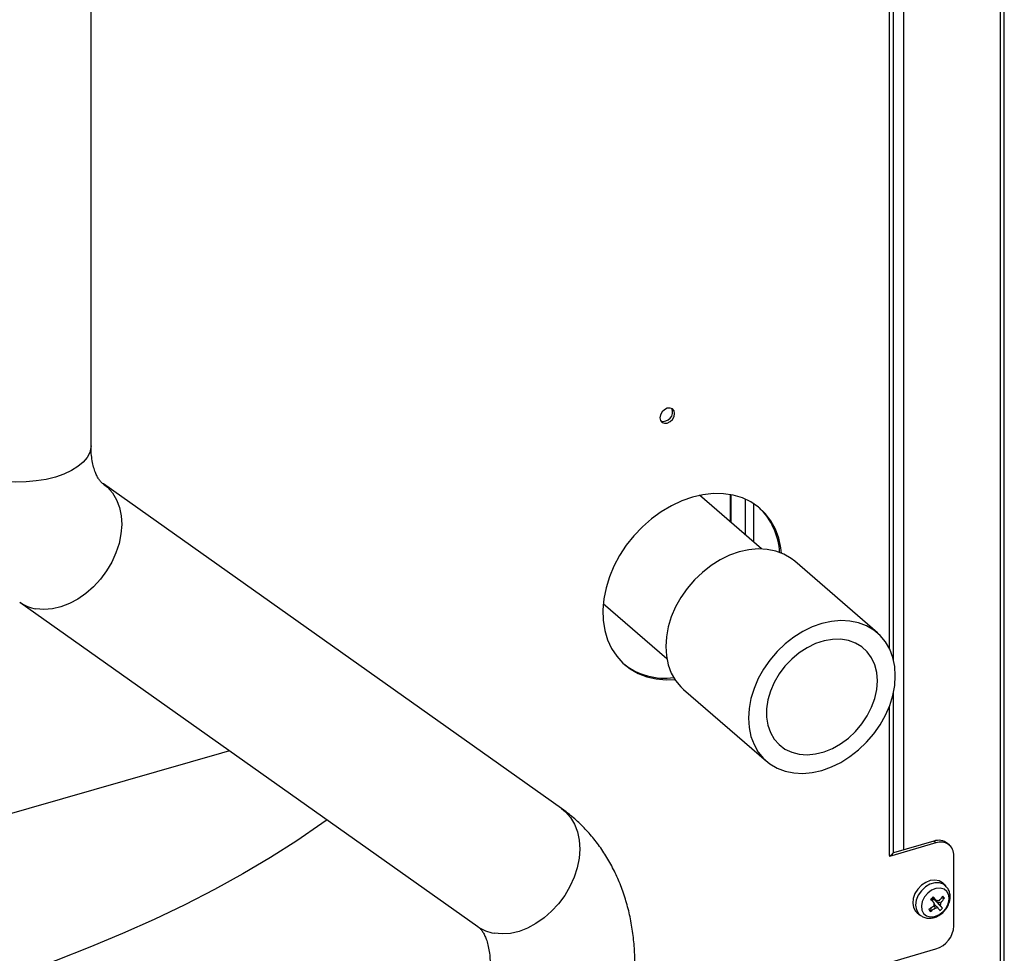
# Model space of a CAD drawing. Extents: x 22 to 39.8, y 23.1 to 34.3.
# Drawn here: x 26.2 to 27, y 26.9 to 27.7 of the extents above; entities that cross this region are included whole.
import ezdxf

# ---------------------------------------------------------------- set-up
doc = ezdxf.new("R2010")
doc.units = 0
doc.header["$LTSCALE"] = 0.2
doc.header["$MEASUREMENT"] = 0
doc.layers.get('0').update_dxf_attribs({"linetype": 'CONTINUOUS'})
doc.dimstyles.get("Standard").update_dxf_attribs({"dimtxt": 0.18, "dimasz": 0.18, "dimexe": 0.18, "dimexo": 0.0625, "dimgap": 0.09, "dimtad": 0, "dimtih": 1, "dimtoh": 1, "dimdec": 4, "dimzin": 0, "dimtxsty": 'STANDARD', "dimcen": 0.09, "dimazin": 3, "dimtfac": 1, "dimtdec": 4, "dimtofl": 0, "dimtmove": 0, "dimatfit": 3, "dimtolj": 1, "dimtzin": 0})

# ---------------------------------------------------------------- blocks, each defined once
blk = doc.blocks.new('A$C02522142')
at = {"color": 7, "linetype": 'CONTINUOUS'}
for p, q in [((2.7479, 2.74869), (2.7479, 5.03764)), ((2.74464, 5.03482), (2.74464, 2.75151)), ((2.65733, 4.11074), (2.65733, 4.91596)), ((2.66059, 4.10158), (2.66059, 4.91747)), ((2.6684, 4.91973), (2.6684, 3.95201)), ((2.02801, 4.27057), (2.02801, 4.83023)), ((2.39884, 3.98472), (2.03775, 4.24054)), ((2.55651, 4.18931), (2.50769, 4.2316)), ((2.53175, 4.23221), (2.53175, 4.21076)), ((2.53262, 4.21), (2.53262, 4.23205)), ((2.54395, 4.20019), (2.54395, 4.2285)), ((2.55034, 4.19466), (2.55034, 4.22502)), ((2.64786, 4.12314), (2.58265, 4.17961)), ((1.97178, 4.14743), (2.33287, 3.89161)), ((2.4318, 4.14636), (2.48181, 4.10305)), ((2.49514, 4.07857), (2.56035, 4.0221)), ((2.66059, 3.95032), (2.66059, 4.07627)), ((2.65733, 3.94749), (2.65733, 4.06523)), ((2.13074, 4.02842), (1.67897, 3.89801)), ((2.13722, 4.03022), (2.13074, 4.02842)), ((2.6924, 3.95894), (2.66048, 3.94972)), ((2.69403, 3.95752), (2.6924, 3.95894)), ((2.69403, 3.95752), (2.65733, 3.94693)), ((2.7047, 3.95573), (2.70307, 3.95714)), ((2.65733, 3.94749), (2.65733, 3.94693)), ((2.70815, 3.89214), (2.70815, 3.94748)), ((2.70167, 3.92368), (2.69957, 3.92571)), ((2.6901, 3.91332), (2.69044, 3.9129)), ((2.69226, 3.9131), (2.69035, 3.91356)), ((2.69044, 3.9129), (2.69042, 3.91261)), ((2.69226, 3.9131), (2.69044, 3.9129)), ((2.69101, 3.91192), (2.69226, 3.9131)), ((2.69226, 3.9131), (2.69111, 3.91428)), ((2.69123, 3.91438), (2.69226, 3.9131)), ((2.69322, 3.91275), (2.69128, 3.91443)), ((2.69275, 3.91315), (2.69226, 3.9131)), ((2.69913, 3.90603), (2.69226, 3.9131)), ((2.69226, 3.9131), (2.6945, 3.91116)), ((2.69652, 3.91198), (2.69605, 3.9121)), ((2.70071, 3.91402), (2.69801, 3.91372)), ((2.68986, 3.90617), (2.68964, 3.90358)), ((2.69254, 3.90931), (2.6924, 3.90943)), ((2.67786, 3.90373), (2.67931, 3.90231)), ((2.67931, 3.90231), (2.68161, 3.90052)), ((2.68018, 3.90193), (2.68161, 3.90052)), ((2.68161, 3.90052), (2.6818, 3.90037)), ((2.65733, 3.86335), (2.69403, 3.87395))]:
    blk.add_line(p, q, dxfattribs=at)
at = {"color": 7, "linetype": 'CONTINUOUS', "flags": 128}
for points in [[(2.48227, 4.28862), (2.48448, 4.2897), (2.48636, 4.29149), (2.48761, 4.29373), (2.48805, 4.29608), (2.48761, 4.29816), (2.48636, 4.29968), (2.48448, 4.30039), (2.48227, 4.30019), (2.48005, 4.29911), (2.47817, 4.29732), (2.47692, 4.29508), (2.47648, 4.29273), (2.47692, 4.29065), (2.47817, 4.28913), (2.48005, 4.28842), (2.48227, 4.28862)], [(2.02801, 4.27057), (2.02796, 4.26943), (2.02706, 4.26539), (2.02501, 4.26145), (2.02187, 4.2577), (2.01769, 4.2542), (2.01255, 4.25104), (2.00657, 4.24828), (1.99987, 4.24597), (1.99258, 4.24417), (1.98484, 4.2429), (1.97682, 4.24219), (1.96869, 4.24206), (1.9606, 4.24251), (1.95272, 4.24353), (1.94521, 4.24511), (1.93822, 4.2472)], [(2.03795, 4.24039), (2.04091, 4.23796), (2.04491, 4.23345), (2.04809, 4.22813), (2.05039, 4.22212), (2.05176, 4.21554), (2.05217, 4.20852), (2.05162, 4.2012), (2.05011, 4.19373), (2.04768, 4.18627), (2.04438, 4.17897), (2.04027, 4.17197), (2.03543, 4.16542), (2.02998, 4.15945), (2.02401, 4.15419), (2.01764, 4.14973), (2.01102, 4.14618), (2.00427, 4.1436), (1.99753, 4.14204), (1.99093, 4.14155), (1.98462, 4.14212)], [(2.50203, 4.23019), (2.49368, 4.22729), (2.48545, 4.22343), (2.47745, 4.21868), (2.4698, 4.2131), (2.4626, 4.20677), (2.45595, 4.19977), (2.44995, 4.19221), (2.44468, 4.1842), (2.44022, 4.17584), (2.43662, 4.16725), (2.43394, 4.15855), (2.43222, 4.14987), (2.43147, 4.14133), (2.43172, 4.13304), (2.43296, 4.12512), (2.43516, 4.11769), (2.4383, 4.11085), (2.44234, 4.10469), (2.44722, 4.0993), (2.45286, 4.09476), (2.4592, 4.09113), (2.46614, 4.08846), (2.47358, 4.08679), (2.48142, 4.08614), (2.48828, 4.0864)], [(2.57236, 4.18598), (2.57185, 4.19018), (2.57012, 4.19787), (2.56745, 4.20502), (2.56385, 4.21153), (2.55938, 4.21731), (2.55411, 4.22228), (2.54811, 4.22638), (2.54147, 4.22953), (2.53426, 4.23171), (2.52661, 4.23287), (2.51861, 4.233), (2.51038, 4.23211), (2.50203, 4.23019)], [(2.58265, 4.17961), (2.57983, 4.18183), (2.57413, 4.18518), (2.56784, 4.18757), (2.56105, 4.18896), (2.55388, 4.18932), (2.54645, 4.18866), (2.5389, 4.18697), (2.53134, 4.1843), (2.52392, 4.18068), (2.51675, 4.17617), (2.50996, 4.17086), (2.50366, 4.16484), (2.49797, 4.1582), (2.49298, 4.15107), (2.48877, 4.14356), (2.48542, 4.1358), (2.48299, 4.12793), (2.48151, 4.12008), (2.48101, 4.11238), (2.48151, 4.10497), (2.48299, 4.09797), (2.48542, 4.0915), (2.48877, 4.08568), (2.49298, 4.0806), (2.49514, 4.07857)], [(2.66199, 4.08933), (2.66149, 4.09674), (2.66001, 4.10374), (2.65758, 4.11021), (2.65423, 4.11603), (2.65002, 4.12111), (2.64503, 4.12536), (2.63934, 4.12871), (2.63304, 4.1311), (2.62625, 4.13249), (2.61908, 4.13285), (2.61166, 4.13219), (2.6041, 4.1305), (2.59655, 4.12783), (2.58912, 4.1242), (2.58195, 4.1197), (2.57516, 4.11439), (2.56887, 4.10837), (2.56317, 4.10173), (2.55818, 4.0946), (2.55398, 4.08709), (2.55063, 4.07933), (2.54819, 4.07146), (2.54672, 4.06361), (2.54622, 4.05591), (2.54672, 4.0485), (2.54819, 4.0415), (2.55063, 4.03503), (2.55398, 4.02921), (2.55818, 4.02413), (2.56317, 4.01987), (2.56887, 4.01653), (2.57516, 4.01414), (2.58195, 4.01275), (2.58912, 4.01238), (2.59655, 4.01305), (2.6041, 4.01474), (2.61166, 4.01741), (2.61908, 4.02103), (2.62625, 4.02554), (2.63304, 4.03085), (2.63934, 4.03687), (2.64503, 4.04351), (2.65002, 4.05064), (2.65423, 4.05815), (2.65758, 4.06591), (2.66001, 4.07378), (2.66149, 4.08163), (2.66199, 4.08933)], [(2.64787, 4.08525), (2.64736, 4.09179), (2.64583, 4.09787), (2.64332, 4.10336), (2.6399, 4.10813), (2.63564, 4.11207), (2.63063, 4.11508), (2.62501, 4.1171), (2.6189, 4.11808), (2.61244, 4.11799), (2.60578, 4.11684), (2.59908, 4.11465), (2.59251, 4.11147), (2.5862, 4.10739), (2.58031, 4.10249), (2.57499, 4.09689), (2.57034, 4.09072), (2.56648, 4.08412), (2.56351, 4.07726), (2.56149, 4.07029), (2.56047, 4.06337), (2.56047, 4.05667), (2.56149, 4.05035), (2.56351, 4.04454), (2.56648, 4.03939), (2.57034, 4.03503), (2.57499, 4.03154), (2.58031, 4.02902), (2.5862, 4.02752), (2.59251, 4.02707), (2.59908, 4.02769), (2.60578, 4.02937), (2.61244, 4.03206), (2.6189, 4.0357), (2.62501, 4.04021), (2.63063, 4.04547), (2.63564, 4.05137), (2.6399, 4.05777), (2.64332, 4.06452), (2.64583, 4.07146), (2.64736, 4.07842), (2.64787, 4.08525)], [(2.39884, 3.98472), (2.40201, 3.98214), (2.406, 3.97763), (2.40918, 3.97231), (2.41148, 3.9663), (2.41285, 3.95972), (2.41326, 3.9527), (2.41271, 3.94538), (2.4112, 3.93791), (2.40877, 3.93045), (2.40547, 3.92315), (2.40136, 3.91615), (2.39652, 3.9096), (2.39107, 3.90363), (2.3851, 3.89837), (2.37873, 3.89391), (2.37211, 3.89036), (2.36536, 3.88778), (2.35862, 3.88622), (2.35202, 3.88573), (2.34571, 3.8863)], [(2.21415, 3.97572), (2.20993, 3.97272), (2.1901, 3.9592), (2.16935, 3.94604), (2.14771, 3.93324), (2.12521, 3.92082), (2.10186, 3.9088), (2.0777, 3.89718), (2.05276, 3.88599), (2.02706, 3.87523), (2.00063, 3.86492), (1.97352, 3.85507), (1.94574, 3.84569), (1.91733, 3.83679), (1.88833, 3.82839), (1.85877, 3.82049), (1.82868, 3.8131), (1.7981, 3.80624), (1.76707, 3.79991), (1.73562, 3.79411), (1.70379, 3.78886), (1.67162, 3.78415), (1.66291, 3.78298)], [(2.69957, 3.92571), (2.69922, 3.92603), (2.69647, 3.92764), (2.69317, 3.92826), (2.68957, 3.92785), (2.68594, 3.92643), (2.68254, 3.92412), (2.67962, 3.92108), (2.67741, 3.91753), (2.67607, 3.91375), (2.67569, 3.91001), (2.6763, 3.90658), (2.67786, 3.90373)], [(2.7017, 3.92365), (2.69992, 3.92499), (2.69672, 3.92608), (2.69309, 3.92607), (2.68931, 3.92495), (2.68569, 3.92282), (2.68253, 3.91984), (2.68007, 3.91625), (2.67853, 3.91236), (2.67802, 3.90847), (2.67858, 3.90489), (2.68018, 3.90193)], [(2.68432, 3.90186), (2.68662, 3.89999), (2.68959, 3.89914), (2.69294, 3.8994), (2.69635, 3.90076), (2.69948, 3.90306), (2.70202, 3.90609), (2.70372, 3.90956), (2.70443, 3.91312), (2.70406, 3.91642), (2.70266, 3.91914), (2.70036, 3.92102), (2.69738, 3.92186), (2.69403, 3.9216), (2.69062, 3.92025), (2.68749, 3.91794), (2.68495, 3.91491), (2.68325, 3.91144), (2.68255, 3.90789), (2.68291, 3.90459), (2.68432, 3.90186)]]:
    blk.add_lwpolyline(points, dxfattribs=at)
at = {"color": 7, "linetype": 'CONTINUOUS'}
for centre, radius, start, end in [((2.47914, 4.29712), 0.00721, 254.24066, 23.97255), ((2.51849, 4.18396), 0.05237, 2.8925, 46.45842), ((1.98999, 4.17327), 0.03162, 234.84947, 260.22275), ((2.48046, 4.14015), 0.05273, 231.81993, 277.51038), ((2.69613, 3.9485), 0.01108, 51.22208, 109.68513), ((2.69781, 3.94788), 0.01035, 357.76494, 111.38468), ((2.65702, 3.95114), 0.00366, 274.84616, 346.94063), ((2.27121, 4.35964), 0.6121, 313.16319, 313.41548), ((2.54377, 3.78594), 0.19378, 39.80332, 41.03832), ((2.54573, 3.78779), 0.19378, 39.80332, 41.03832), ((2.69576, 3.90943), 0.00266, 73.3564, 115.67668), ((2.66972, 3.93648), 0.0363, 317.57453, 324.91332), ((2.67101, 3.93488), 0.0363, 317.57453, 324.91332), ((2.68506, 3.90272), 0.0193, 35.80553, 41.87527), ((2.66741, 3.93858), 0.03943, 302.07959, 309.02492), ((2.70919, 3.92064), 0.02595, 216.58331, 221.09749), ((2.6687, 3.93699), 0.03943, 302.07959, 309.02492), ((2.69552, 3.90836), 0.0033, 150.52727, 187.10473), ((2.69428, 3.90891), 0.00266, 253.3564, 295.67668), ((2.64405, 3.86658), 0.06508, 35.28896, 37.8473), ((2.68145, 3.92283), 0.02439, 310.12161, 316.45705), ((2.69453, 3.90998), 0.0033, 330.52727, 7.10473), ((2.64601, 3.86843), 0.06508, 35.28896, 37.8473), ((2.35108, 3.91745), 0.03162, 234.83642, 260.22288), ((2.68809, 3.89313), 0.02008, 287.20864, 357.16909)]:
    blk.add_arc(centre, radius, start, end, dxfattribs=at)
for points, knots in [([(2.03775, 4.24054), (2.03755, 4.24068), (2.03683, 4.24121), (2.03564, 4.24234), (2.03405, 4.2444), (2.0325, 4.24708), (2.03101, 4.25053), (2.02968, 4.25485), (2.02866, 4.26008), (2.02809, 4.26537), (2.02803, 4.26907), (2.02801, 4.27057)], [0, 0, 0, 0, 0.057425, 0.210458, 0.342741, 0.463104, 0.576301, 0.695629, 0.81049, 0.923115, 1, 1, 1, 1]), ([(2.45672, 3.86158), (2.45669, 3.86421), (2.4566, 3.87137), (2.45569, 3.8829), (2.4537, 3.89601), (2.45075, 3.90871), (2.44685, 3.92089), (2.44205, 3.93248), (2.43639, 3.94341), (2.4299, 3.9536), (2.42267, 3.96302), (2.41471, 3.97161), (2.40676, 3.97885), (2.40125, 3.98293), (2.39884, 3.98472)], [0, 0, 0, 0, 0.0533242, 0.1453292, 0.2371082, 0.3281823, 0.4183263, 0.5073619, 0.59518, 0.6817531, 0.7671329, 0.8514389, 0.9348426, 1, 1, 1, 1]), ([(2.68189, 3.90039), (2.68269, 3.89986), (2.68441, 3.89872), (2.68759, 3.89806), (2.69105, 3.89818), (2.69454, 3.89923), (2.69787, 3.90113), (2.70083, 3.90382), (2.7032, 3.90713), (2.70476, 3.91086), (2.70535, 3.91465), (2.70495, 3.91818), (2.70379, 3.92128), (2.70236, 3.92284), (2.70167, 3.9236)], [0, 0, 0, 0, 0.0699671, 0.1505493, 0.2320168, 0.3160444, 0.4027644, 0.4913175, 0.5810179, 0.6718841, 0.7639222, 0.8456889, 0.9250896, 1, 1, 1, 1]), ([(2.69322, 3.91275), (2.6934, 3.91263), (2.69383, 3.91236), (2.69432, 3.91203), (2.6946, 3.91183)], [0, 0, 0, 0, 0.425517, 1, 1, 1, 1]), ([(2.69352, 3.90636), (2.69327, 3.90702), (2.69291, 3.90798), (2.69262, 3.90899), (2.69254, 3.90931)], [0, 0, 0, 0, 0.687087, 1, 1, 1, 1]), ([(2.69254, 3.90931), (2.69295, 3.90891), (2.69393, 3.90795), (2.69489, 3.90704), (2.69544, 3.90651)], [0, 0, 0, 0, 0.425517, 1, 1, 1, 1]), ([(2.6945, 3.91116), (2.69498, 3.91107), (2.6961, 3.91085), (2.69718, 3.91056), (2.6978, 3.91039)], [0, 0, 0, 0, 0.425517, 1, 1, 1, 1]), ([(2.6974, 3.90836), (2.69674, 3.90899), (2.69579, 3.90991), (2.69481, 3.91086), (2.6945, 3.91116)], [0, 0, 0, 0, 0.687087, 1, 1, 1, 1]), ([(2.33287, 3.89161), (2.33307, 3.89146), (2.33378, 3.89093), (2.33497, 3.8898), (2.33657, 3.88774), (2.33812, 3.88507), (2.33961, 3.88161), (2.34093, 3.8773), (2.34196, 3.87206), (2.34252, 3.86677), (2.34259, 3.86308), (2.34261, 3.86158)], [0, 0, 0, 0, 0.057425, 0.210458, 0.342741, 0.463104, 0.576301, 0.695629, 0.81049, 0.923115, 1, 1, 1, 1])]:
    blk.add_open_spline(points, degree=3, knots=knots, dxfattribs=at)

msp = doc.modelspace()

# ---------------------------------------------------------------- block references
msp.add_blockref('A$C02522142', (24.206, 23.05261))

# ---------------------------------------------------------------- leaders
at = {"annotation_type": 0, "has_hookline": 1, "hookline_direction": 1, "text_width": 1.33071}
msp.add_leader([(26.38288, 28.15579), (23.70683, 26.99412), (23.45683, 26.99412)], dimstyle='STANDARD', override={"dimtxt": 0.1, "dimasz": 0.25, "dimexe": 0.06, "dimtad": 0, "dimlwd": 0, "dimlwe": 0}, dxfattribs=at)

doc.saveas('drawing.dxf')
